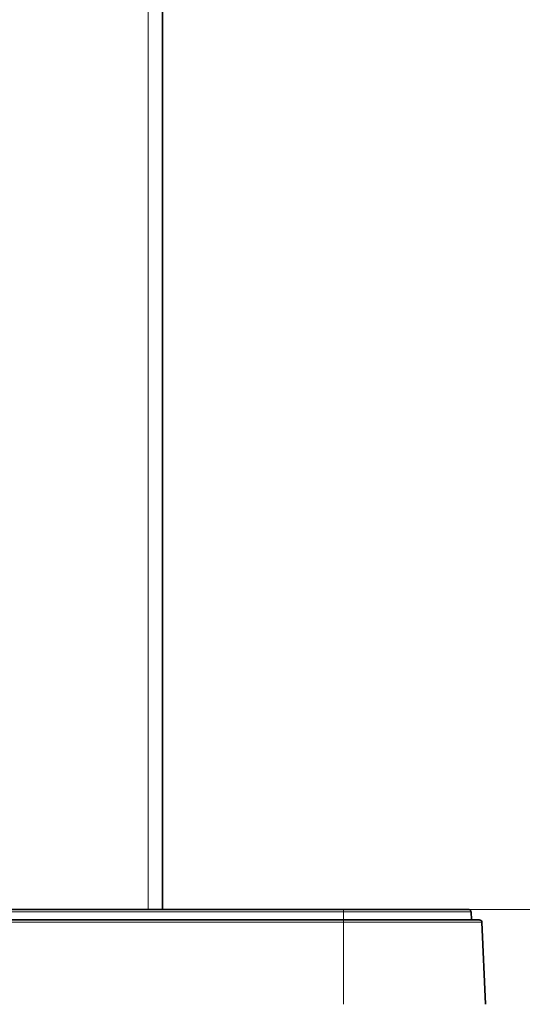
# Model space of a CAD drawing. Extents: x 10 to 574, y -644 to -198.
# Drawn here: x 170 to 185, y -564 to -535 of the extents above; entities that cross this region are included whole.
import ezdxf

# ---------------------------------------------------------------- set-up
doc = ezdxf.new("R2010")
doc.units = 0
doc.header["$MEASUREMENT"] = 0
doc.layers.add('Layer 1', color=7, linetype='Continuous', lineweight=0)

msp = doc.modelspace()

# ---------------------------------------------------------------- linework, layer by layer
at = {"layer": 'Layer 1', "color": 8, "lineweight": 18, "true_color": 0x818181}
for points in [[(173.895, -561.165), (173.895, -561.165), (173.895, -475.275), (173.895, -475.275)], [(83.867, -561.232), (83.867, -561.232), (179.734, -561.232), (179.734, -561.232)], [(179.734, -561.232), (179.734, -561.232), (179.734, -561.476), (179.734, -561.476)], [(83.867, -561.544), (83.867, -561.544), (179.734, -561.544), (179.734, -561.544)], [(179.734, -561.544), (179.734, -561.544), (179.734, -563.999), (179.734, -563.999)]]:
    msp.add_open_spline(points, degree=3, dxfattribs=at)
at = {"layer": 'Layer 1', "color": 18, "lineweight": 35, "true_color": 0x010101}
for points in [[(174.32, -475.275), (174.32, -475.275), (174.32, -561.165), (174.32, -561.165)], [(83.867, -561.165), (83.867, -561.165), (179.734, -561.165), (179.734, -561.165)], [(183.554, -561.233), (183.554, -561.233), (183.564, -561.477), (183.564, -561.477)], [(83.867, -561.477), (83.867, -561.477), (179.734, -561.477), (179.734, -561.477)], [(183.879, -561.544), (183.879, -561.544), (183.986, -564), (183.986, -564)]]:
    msp.add_open_spline(points, degree=3, dxfattribs=at)
for points, knots in [([(183.483, -561.165), (183.483, -561.165), (183.456, -561.165), (183.456, -561.165), (183.456, -561.165), (183.374, -561.165), (183.374, -561.165), (183.374, -561.165), (183.239, -561.165), (183.239, -561.165), (183.239, -561.165), (183.054, -561.165), (183.054, -561.165), (183.054, -561.165), (182.819, -561.165), (182.819, -561.165), (182.819, -561.165), (182.54, -561.165), (182.54, -561.165), (182.54, -561.165), (182.22, -561.165), (182.22, -561.165), (182.22, -561.165), (181.864, -561.165), (181.864, -561.165), (181.864, -561.165), (181.476, -561.165), (181.476, -561.165), (181.476, -561.165), (181.064, -561.165), (181.064, -561.165), (181.064, -561.165), (180.631, -561.165), (180.631, -561.165), (180.631, -561.165), (180.186, -561.165), (180.186, -561.165), (180.186, -561.165), (179.734, -561.165), (179.734, -561.165)], [0, 0, 0, 0, 1, 1, 1, 2, 2, 2, 3, 3, 3, 4, 4, 4, 5, 5, 5, 6, 6, 6, 7, 7, 7, 8, 8, 8, 9, 9, 9, 10, 10, 10, 11, 11, 11, 12, 12, 12, 13, 13, 13, 13]), ([(183.483, -561.165), (183.483, -561.165), (183.496, -561.166), (183.496, -561.166), (183.496, -561.166), (183.509, -561.17), (183.509, -561.17), (183.509, -561.17), (183.521, -561.176), (183.521, -561.176), (183.521, -561.176), (183.532, -561.185), (183.532, -561.185), (183.532, -561.185), (183.541, -561.195), (183.541, -561.195), (183.541, -561.195), (183.547, -561.207), (183.547, -561.207), (183.547, -561.207), (183.552, -561.22), (183.552, -561.22), (183.552, -561.22), (183.554, -561.233), (183.554, -561.233)], [0, 0, 0, 0, 1, 1, 1, 2, 2, 2, 3, 3, 3, 4, 4, 4, 5, 5, 5, 6, 6, 6, 7, 7, 7, 8, 8, 8, 8]), ([(183.808, -561.477), (183.808, -561.477), (183.783, -561.477), (183.783, -561.477), (183.783, -561.477), (183.706, -561.477), (183.706, -561.477), (183.706, -561.477), (183.58, -561.477), (183.58, -561.477), (183.58, -561.477), (183.405, -561.477), (183.405, -561.477), (183.405, -561.477), (183.184, -561.477), (183.184, -561.477), (183.184, -561.477), (182.92, -561.477), (182.92, -561.477), (182.92, -561.477), (182.615, -561.477), (182.615, -561.477), (182.615, -561.477), (182.274, -561.477), (182.274, -561.477), (182.274, -561.477), (181.902, -561.477), (181.902, -561.477), (181.902, -561.477), (181.502, -561.477), (181.502, -561.477), (181.502, -561.477), (181.08, -561.477), (181.08, -561.477), (181.08, -561.477), (180.641, -561.477), (180.641, -561.477), (180.641, -561.477), (180.191, -561.477), (180.191, -561.477), (180.191, -561.477), (179.734, -561.477), (179.734, -561.477)], [0, 0, 0, 0, 1, 1, 1, 2, 2, 2, 3, 3, 3, 4, 4, 4, 5, 5, 5, 6, 6, 6, 7, 7, 7, 8, 8, 8, 9, 9, 9, 10, 10, 10, 11, 11, 11, 12, 12, 12, 13, 13, 13, 14, 14, 14, 14]), ([(183.808, -561.477), (183.808, -561.477), (183.822, -561.478), (183.822, -561.478), (183.822, -561.478), (183.835, -561.482), (183.835, -561.482), (183.835, -561.482), (183.847, -561.488), (183.847, -561.488), (183.847, -561.488), (183.857, -561.496), (183.857, -561.496), (183.857, -561.496), (183.866, -561.507), (183.866, -561.507), (183.866, -561.507), (183.873, -561.518), (183.873, -561.518), (183.873, -561.518), (183.877, -561.531), (183.877, -561.531), (183.877, -561.531), (183.879, -561.544), (183.879, -561.544)], [0, 0, 0, 0, 1, 1, 1, 2, 2, 2, 3, 3, 3, 4, 4, 4, 5, 5, 5, 6, 6, 6, 7, 7, 7, 8, 8, 8, 8])]:
    msp.add_open_spline(points, degree=3, knots=knots, dxfattribs=at)
at = {"layer": 'Layer 1', "color": 8, "lineweight": 18, "true_color": 0x818181}
for points, knots in [([(179.734, -561.165), (179.734, -561.165), (179.734, -561.166), (179.734, -561.166), (179.734, -561.166), (179.734, -561.17), (179.734, -561.17), (179.734, -561.17), (179.734, -561.176), (179.734, -561.176), (179.734, -561.176), (179.734, -561.184), (179.734, -561.184), (179.734, -561.184), (179.734, -561.195), (179.734, -561.195), (179.734, -561.195), (179.734, -561.206), (179.734, -561.206), (179.734, -561.206), (179.734, -561.219), (179.734, -561.219), (179.734, -561.219), (179.734, -561.232), (179.734, -561.232)], [0, 0, 0, 0, 1, 1, 1, 2, 2, 2, 3, 3, 3, 4, 4, 4, 5, 5, 5, 6, 6, 6, 7, 7, 7, 8, 8, 8, 8]), ([(183.554, -561.232), (183.554, -561.232), (183.526, -561.232), (183.526, -561.232), (183.526, -561.232), (183.443, -561.232), (183.443, -561.232), (183.443, -561.232), (183.306, -561.232), (183.306, -561.232), (183.306, -561.232), (183.116, -561.232), (183.116, -561.232), (183.116, -561.232), (182.878, -561.232), (182.878, -561.232), (182.878, -561.232), (182.593, -561.232), (182.593, -561.232), (182.593, -561.232), (182.267, -561.232), (182.267, -561.232), (182.267, -561.232), (181.904, -561.232), (181.904, -561.232), (181.904, -561.232), (181.509, -561.232), (181.509, -561.232), (181.509, -561.232), (181.089, -561.232), (181.089, -561.232), (181.089, -561.232), (180.648, -561.232), (180.648, -561.232), (180.648, -561.232), (180.195, -561.232), (180.195, -561.232), (180.195, -561.232), (179.734, -561.232), (179.734, -561.232)], [0, 0, 0, 0, 1, 1, 1, 2, 2, 2, 3, 3, 3, 4, 4, 4, 5, 5, 5, 6, 6, 6, 7, 7, 7, 8, 8, 8, 9, 9, 9, 10, 10, 10, 11, 11, 11, 12, 12, 12, 13, 13, 13, 13]), ([(179.734, -561.476), (179.734, -561.476), (179.734, -561.477), (179.734, -561.477), (179.734, -561.477), (179.734, -561.481), (179.734, -561.481), (179.734, -561.481), (179.734, -561.488), (179.734, -561.488), (179.734, -561.488), (179.734, -561.496), (179.734, -561.496), (179.734, -561.496), (179.734, -561.506), (179.734, -561.506), (179.734, -561.506), (179.734, -561.518), (179.734, -561.518), (179.734, -561.518), (179.734, -561.531), (179.734, -561.531), (179.734, -561.531), (179.734, -561.544), (179.734, -561.544)], [0, 0, 0, 0, 1, 1, 1, 2, 2, 2, 3, 3, 3, 4, 4, 4, 5, 5, 5, 6, 6, 6, 7, 7, 7, 8, 8, 8, 8]), ([(183.879, -561.544), (183.879, -561.544), (183.853, -561.544), (183.853, -561.544), (183.853, -561.544), (183.775, -561.544), (183.775, -561.544), (183.775, -561.544), (183.647, -561.544), (183.647, -561.544), (183.647, -561.544), (183.469, -561.544), (183.469, -561.544), (183.469, -561.544), (183.244, -561.544), (183.244, -561.544), (183.244, -561.544), (182.975, -561.544), (182.975, -561.544), (182.975, -561.544), (182.665, -561.544), (182.665, -561.544), (182.665, -561.544), (182.319, -561.544), (182.319, -561.544), (182.319, -561.544), (181.94, -561.544), (181.94, -561.544), (181.94, -561.544), (181.533, -561.544), (181.533, -561.544), (181.533, -561.544), (181.103, -561.544), (181.103, -561.544), (181.103, -561.544), (180.657, -561.544), (180.657, -561.544), (180.657, -561.544), (180.198, -561.544), (180.198, -561.544), (180.198, -561.544), (179.734, -561.544), (179.734, -561.544)], [0, 0, 0, 0, 1, 1, 1, 2, 2, 2, 3, 3, 3, 4, 4, 4, 5, 5, 5, 6, 6, 6, 7, 7, 7, 8, 8, 8, 9, 9, 9, 10, 10, 10, 11, 11, 11, 12, 12, 12, 13, 13, 13, 14, 14, 14, 14])]:
    msp.add_open_spline(points, degree=3, knots=knots, dxfattribs=at)
at = {"layer": 'Layer 1', "color": 18, "lineweight": 18, "true_color": 0x010101}
msp.add_open_spline([(182.569, -561.165), (182.569, -561.165), (241.756, -561.165), (241.756, -561.165)], degree=3, dxfattribs=at)

doc.saveas('drawing.dxf')
